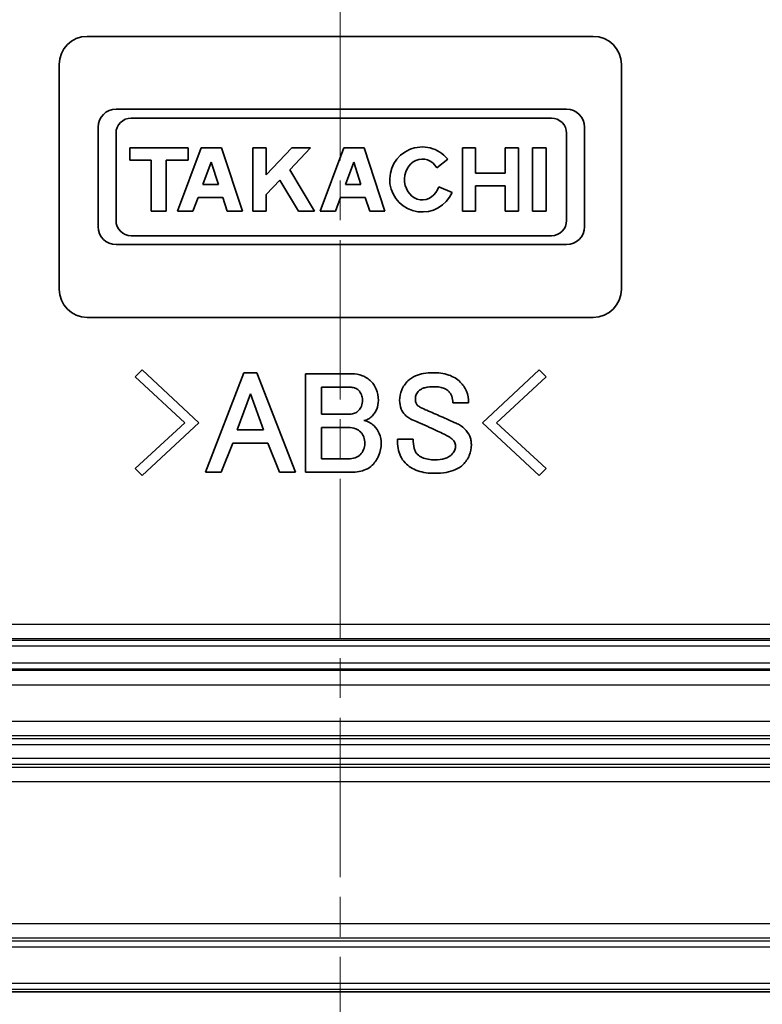
# Model space of a CAD drawing. Units: millimetres. Extents: x 1307 to 3683, y 858 to 1280.
# Drawn here: x 2845 to 2872, y 1030 to 1066 of the extents above; entities that cross this region are included whole.
import ezdxf

# ---------------------------------------------------------------- set-up
doc = ezdxf.new("R2010")
doc.units = ezdxf.units.MM
doc.linetypes.add('CHAIN', pattern=[0.3543, 0.2362, -0.0295, 0.0591, -0.0295])
doc.layers.add('Centerline (ISO)', color=7, linetype='Continuous', lineweight=18, true_color=0x80ffff)
for name, color, linetype, lineweight in [('Dimension (ISO)', 7, 'Continuous', 18), ('Visible (ISO)', 7, 'Continuous', 35), ('Visible Narrow (ISO)', 7, 'Continuous', 25)]:
    doc.layers.add(name, color=color, linetype=linetype, lineweight=lineweight)
doc.styles.add('Note Text (TK)', font='txt')
doc.dimstyles.new('Default - Method 1b (TK)', dxfattribs={"dimscale": 1.5, "dimtxt": 2.5, "dimasz": 2.5, "dimexe": 1, "dimexo": 1.5, "dimgap": 1, "dimtad": 1, "dimtoh": 1, "dimrnd": 1e-08, "dimdsep": 46, "dimtxsty": 'Note Text (TK)', "dimcen": 0.09, "dimdle": 5, "dimclrd": 100, "dimclre": 100, "dimclrt": 7, "dimadec": 1, "dimazin": 1, "dimtfac": 1, "dimtmove": 0, "dimatfit": 3, "dimfxl": 0, "dimtolj": 1, "dimlwd": -1, "dimlwe": -1, "dimarcsym": 0})

# ---------------------------------------------------------------- blocks, each defined once
blk = doc.blocks.new('*D68')
at = {"layer": 'Defpoints', "color": 0, "transparency": 16777216}
for p in [(2822.721, 1043.934), (2890.98, 1043.934), (2890.98, 1011.168)]:
    blk.add_point(p, dxfattribs=at)
at = {"layer": 'Dimension (ISO)', "color": 100, "transparency": 16777216}
for p, q in [((2822.721, 1041.684), (2822.721, 1009.668)), ((2890.98, 1041.684), (2890.98, 1009.668)), ((2826.471, 1011.168), (2887.23, 1011.168))]:
    blk.add_line(p, q, dxfattribs=at)
for points in [[(2826.471, 1011.793), (2826.471, 1010.543), (2822.721, 1011.168)], [(2887.23, 1011.793), (2887.23, 1010.543), (2890.98, 1011.168)]]:
    blk.add_solid(points, dxfattribs=at)
at = {"layer": 'Dimension (ISO)', "color": 7, "transparency": 16777216, "insert": (2827.978, 1015.127), "char_height": 3.75, "attachment_point": 4, "style": 'Note Text (TK)'}
blk.add_mtext('\\A1;\\fＭＳ Ｐゴシック|b0|i0;\\H3.7310;有効寸法 / Max dim. 68.3', dxfattribs=at)

msp = doc.modelspace()

# ---------------------------------------------------------------- linework, layer by layer
at = {"layer": 'Centerline (ISO)', "linetype": 'CHAIN', "ltscale": 23.990969}
msp.add_line((2856.8509, 1176.6664), (2856.8509, 1026.1664), dxfattribs=at)
at = {"layer": 'Visible (ISO)'}
for p, q in [((2847.8509, 1064.9164), (2865.8509, 1064.9164)), ((2846.8509, 1055.9164), (2846.8509, 1063.9164)), ((2866.8509, 1063.9164), (2866.8509, 1055.9164)), ((2864.9014, 1062.3279), (2848.8742, 1062.3279)), ((2849.4158, 1062.0088), (2864.3597, 1062.0088)), ((2848.2361, 1061.6898), (2848.2361, 1058.143)), ((2865.5395, 1058.143), (2865.5395, 1061.6898)), ((2848.8742, 1058.3656), (2848.8742, 1061.4672)), ((2864.9014, 1061.4672), (2864.9014, 1058.3656)), ((2851.4348, 1060.9552), (2849.368, 1060.9552)), ((2849.368, 1060.9552), (2849.368, 1060.51)), ((2851.9056, 1060.9552), (2851.0638, 1058.6921)), ((2851.4348, 1060.51), (2851.4348, 1060.9552)), ((2852.6295, 1060.9552), (2851.9056, 1060.9552)), ((2853.3677, 1058.6921), (2852.6295, 1060.9552)), ((2854.2204, 1060.9552), (2853.7424, 1060.9552)), ((2853.7424, 1060.9552), (2853.7424, 1058.6921)), ((2855.1284, 1060.9552), (2854.2204, 1059.9943)), ((2854.2204, 1059.9943), (2854.2204, 1060.9552)), ((2855.0516, 1060.1696), (2855.7939, 1060.9552)), ((2855.7939, 1060.9552), (2855.1284, 1060.9552)), ((2856.9735, 1060.9552), (2856.1316, 1058.6921)), ((2857.6973, 1060.9552), (2856.9735, 1060.9552)), ((2858.4356, 1058.6921), (2857.6973, 1060.9552)), ((2861.6643, 1060.9552), (2861.1932, 1060.9552)), ((2861.1932, 1060.9552), (2861.1932, 1058.6921)), ((2861.6643, 1060.0462), (2861.6643, 1060.9552)), ((2863.1892, 1060.9552), (2862.718, 1060.9552)), ((2862.718, 1060.9552), (2862.718, 1060.0462)), ((2863.1892, 1058.6921), (2863.1892, 1060.9552)), ((2863.6937, 1060.9552), (2863.6937, 1058.6921)), ((2864.1686, 1060.9552), (2863.6937, 1060.9552)), ((2864.1686, 1058.6921), (2864.1686, 1060.9552)), ((2849.368, 1060.51), (2850.1288, 1060.51)), ((2850.1288, 1060.51), (2850.1288, 1058.6921)), ((2850.6631, 1058.6921), (2850.6631, 1060.51)), ((2850.6631, 1060.51), (2851.4348, 1060.51)), ((2851.9661, 1059.6491), (2852.2596, 1060.438)), ((2852.2596, 1060.438), (2852.5169, 1059.6491)), ((2857.034, 1059.6491), (2857.3274, 1060.438)), ((2857.3274, 1060.438), (2857.5848, 1059.6491)), ((2860.2856, 1060.2371), (2860.672, 1060.545)), ((2855.9313, 1058.6921), (2855.0516, 1060.1696)), ((2862.718, 1060.0462), (2861.6643, 1060.0462)), ((2852.5169, 1059.6491), (2851.9661, 1059.6491)), ((2854.2204, 1059.29), (2854.7062, 1059.8041)), ((2854.7062, 1059.8041), (2855.3683, 1058.6921)), ((2857.5848, 1059.6491), (2857.034, 1059.6491)), ((2860.8289, 1059.3636), (2860.3571, 1059.5679)), ((2861.6643, 1058.6921), (2861.6643, 1059.601)), ((2861.6643, 1059.601), (2862.718, 1059.601)), ((2862.718, 1059.601), (2862.718, 1058.6921)), ((2854.2204, 1058.6921), (2854.2204, 1059.29)), ((2851.6101, 1058.6921), (2851.7924, 1059.182)), ((2851.7924, 1059.182), (2852.6693, 1059.182)), ((2852.6693, 1059.182), (2852.8291, 1058.6921)), ((2856.678, 1058.6921), (2856.8602, 1059.182)), ((2856.8602, 1059.182), (2857.7371, 1059.182)), ((2857.7371, 1059.182), (2857.897, 1058.6921)), ((2850.1288, 1058.6921), (2850.6631, 1058.6921)), ((2851.0638, 1058.6921), (2851.6101, 1058.6921)), ((2852.8291, 1058.6921), (2853.3677, 1058.6921)), ((2853.7424, 1058.6921), (2854.2204, 1058.6921)), ((2855.3683, 1058.6921), (2855.9313, 1058.6921)), ((2856.1316, 1058.6921), (2856.678, 1058.6921)), ((2857.897, 1058.6921), (2858.4356, 1058.6921)), ((2861.1932, 1058.6921), (2861.6643, 1058.6921)), ((2862.718, 1058.6921), (2863.1892, 1058.6921)), ((2863.6937, 1058.6921), (2864.1686, 1058.6921)), ((2864.3597, 1057.824), (2849.4158, 1057.824)), ((2848.8742, 1057.5049), (2864.9014, 1057.5049)), ((2865.8509, 1054.9164), (2847.8509, 1054.9164)), ((2849.8015, 1053.0469), (2849.5531, 1052.796)), ((2851.8239, 1051.1664), (2849.8015, 1053.0469)), ((2853.4181, 1052.9481), (2852.052, 1049.4075)), ((2853.8869, 1052.9481), (2853.4181, 1052.9481)), ((2855.2555, 1049.4075), (2853.8869, 1052.9481)), ((2857.2577, 1052.9075), (2855.6154, 1052.9075)), ((2855.6154, 1052.9075), (2855.6154, 1049.4075)), ((2863.9308, 1053.0469), (2861.9083, 1051.1664)), ((2864.1791, 1052.796), (2863.9308, 1053.0469)), ((2849.5531, 1052.796), (2851.3221, 1051.1664)), ((2862.4101, 1051.1664), (2864.1791, 1052.796)), ((2853.1875, 1050.918), (2853.6538, 1052.1903)), ((2853.6538, 1052.1903), (2854.1176, 1050.918)), ((2856.178, 1052.4285), (2857.2374, 1052.4285)), ((2856.178, 1051.4756), (2856.178, 1052.4285)), ((2860.8515, 1051.871), (2861.4141, 1051.871)), ((2857.1969, 1051.4756), (2856.178, 1051.4756)), ((2851.3221, 1051.1664), (2849.5531, 1049.5368)), ((2849.8015, 1049.2859), (2851.8239, 1051.1664)), ((2861.9083, 1051.1664), (2863.9308, 1049.2859)), ((2864.1791, 1049.5368), (2862.4101, 1051.1664)), ((2854.1176, 1050.918), (2853.1875, 1050.918)), ((2856.178, 1050.9966), (2857.1386, 1050.9966)), ((2856.178, 1049.8865), (2856.178, 1050.9966)), ((2852.6147, 1049.4075), (2853.0329, 1050.439)), ((2853.0329, 1050.439), (2854.2722, 1050.439)), ((2854.2722, 1050.439), (2854.6904, 1049.4075)), ((2859.4449, 1050.5809), (2858.8848, 1050.5809)), ((2857.1386, 1049.8865), (2856.178, 1049.8865)), ((2849.5531, 1049.5368), (2849.8015, 1049.2859)), ((2852.052, 1049.4075), (2852.6147, 1049.4075)), ((2854.6904, 1049.4075), (2855.2555, 1049.4075)), ((2855.6154, 1049.4075), (2857.2374, 1049.4075)), ((2863.9308, 1049.2859), (2864.1791, 1049.5368)), ((2829.0508, 1030.9164), (2884.651, 1030.9164))]:
    msp.add_line(p, q, dxfattribs=at)
for centre, radius, start, end in [((2847.8509, 1063.9164), 1, 90, 180), ((2865.8509, 1063.9164), 1, 0, 90), ((2848.8742, 1061.6898), 0.6381, 90, 180), ((2849.4158, 1061.4672), 0.5417, 90, 180), ((2864.3597, 1061.4672), 0.5417, 0, 90), ((2864.9014, 1061.6898), 0.6381, 0, 90), ((2859.7667, 1059.8236), 1.1575, 38.55054, 336.58202), ((2848.8742, 1058.143), 0.6381, 180, 270), ((2849.4158, 1058.3656), 0.5417, 180, 270), ((2864.3597, 1058.3656), 0.5417, 270, 0), ((2864.9014, 1058.143), 0.6381, 270, 0), ((2847.8509, 1055.9164), 1, 180, 270), ((2865.8509, 1055.9164), 1, 270, 0)]:
    msp.add_arc(centre, radius, start, end, dxfattribs=at)
msp.add_ellipse((2859.7667, 1059.8236), major_axis=(0, 0.7272), ratio=0.8673469, start_param=5.3171635, end_param=10.6362271, dxfattribs=at)
for points, knots in [([(2857.9496, 1052.6338), (2857.9053, 1052.6785), (2857.8571, 1052.7187), (2857.7531, 1052.7878), (2857.6986, 1052.8163), (2857.5187, 1052.8875), (2857.3892, 1052.9075), (2857.2577, 1052.9075)], [-0.076894494, -0.076894494, -0.076894494, -0.076894494, -0.058008645, -0.058008645, -0.039445715, -0.039445715, 0, 0, 0, 0]), ([(2860.1469, 1052.9481), (2860.0336, 1052.9481), (2859.9183, 1052.9402), (2859.71, 1052.9027), (2859.6144, 1052.8758), (2859.4237, 1052.7916), (2859.3327, 1052.7319), (2859.2548, 1052.6541)], [-0.09655875, -0.09655875, -0.09655875, -0.09655875, -0.062534006, -0.062534006, -0.033034846, -0.033034846, 0, 0, 0, 0]), ([(2861.1201, 1052.6135), (2861.0639, 1052.6698), (2861.0017, 1052.7184), (2860.8631, 1052.8031), (2860.7879, 1052.8375), (2860.5304, 1052.926), (2860.3362, 1052.9481), (2860.1469, 1052.9481)], [-0.10545843, -0.10545843, -0.10545843, -0.10545843, -0.08162547, -0.08162547, -0.05679006, -0.05679006, 0, 0, 0, 0]), ([(2858.2056, 1051.9622), (2858.2056, 1052.0997), (2858.1848, 1052.2363), (2858.0894, 1052.4657), (2858.0284, 1052.5558), (2857.9496, 1052.6338)], [-0.074538307, -0.074538307, -0.074538307, -0.074538307, -0.033282802, -0.033282802, 0, 0, 0, 0]), ([(2859.2548, 1052.6541), (2859.1625, 1052.5609), (2859.0871, 1052.455), (2858.9862, 1052.2155), (2858.9633, 1052.0909), (2858.9633, 1051.9622)], [-0.077973356, -0.077973356, -0.077973356, -0.077973356, -0.038622849, -0.038622849, 0, 0, 0, 0]), ([(2861.4141, 1051.871), (2861.4141, 1052.0158), (2861.3911, 1052.1581), (2861.2861, 1052.4139), (2861.2131, 1052.5205), (2861.1201, 1052.6135)], [-0.082941363, -0.082941363, -0.082941363, -0.082941363, -0.039468365, -0.039468365, 0, 0, 0, 0]), ([(2857.2374, 1052.4285), (2857.2635, 1052.4285), (2857.2895, 1052.4263), (2857.3394, 1052.4167), (2857.363, 1052.4097), (2857.4286, 1052.3818), (2857.466, 1052.3554), (2857.4985, 1052.3221)], [-0.029205921, -0.029205921, -0.029205921, -0.029205921, -0.02137781, -0.02137781, -0.013961747, -0.013961747, 0, 0, 0, 0]), ([(2857.4985, 1052.3221), (2857.5448, 1052.2757), (2857.5826, 1052.2228), (2857.6319, 1052.1049), (2857.6429, 1052.0447), (2857.6429, 1051.9825)], [-0.038342222, -0.038342222, -0.038342222, -0.038342222, -0.018669521, -0.018669521, 0, 0, 0, 0]), ([(2859.5234, 1052.0205), (2859.5234, 1052.0466), (2859.5259, 1052.0725), (2859.5364, 1052.1233), (2859.5442, 1052.1477), (2859.5765, 1052.2215), (2859.6089, 1052.2656), (2859.6476, 1052.3043)], [-0.032000272, -0.032000272, -0.032000272, -0.032000272, -0.024164235, -0.024164235, -0.016443843, -0.016443843, 0, 0, 0, 0]), ([(2859.6476, 1052.3043), (2859.6733, 1052.33), (2859.7034, 1052.3507), (2859.7731, 1052.3872), (2859.8139, 1052.4017), (2859.9596, 1052.4407), (2860.0794, 1052.4488), (2860.1875, 1052.4488)], [-0.055898674, -0.055898674, -0.055898674, -0.055898674, -0.045056172, -0.045056172, -0.03240458, -0.03240458, 0, 0, 0, 0]), ([(2860.1875, 1052.4488), (2860.2563, 1052.4488), (2860.3268, 1052.4441), (2860.4523, 1052.4217), (2860.5096, 1052.4057), (2860.6166, 1052.3575), (2860.6654, 1052.3256), (2860.707, 1052.2841)], [-0.055900759, -0.055900759, -0.055900759, -0.055900759, -0.035217702, -0.035217702, -0.017634727, -0.017634727, 0, 0, 0, 0]), ([(2860.707, 1052.2841), (2860.7312, 1052.2599), (2860.7522, 1052.2332), (2860.7888, 1052.174), (2860.8037, 1052.142), (2860.8418, 1052.0329), (2860.8515, 1051.9511), (2860.8515, 1051.871)], [-0.044904428, -0.044904428, -0.044904428, -0.044904428, -0.034648893, -0.034648893, -0.024041873, -0.024041873, 0, 0, 0, 0]), ([(2857.6429, 1051.9825), (2857.6429, 1051.9045), (2857.6313, 1051.8269), (2857.5777, 1051.6961), (2857.5432, 1051.6445), (2857.4985, 1051.5998)], [-0.04239612, -0.04239612, -0.04239612, -0.04239612, -0.018986866, -0.018986866, 0, 0, 0, 0]), ([(2857.9699, 1051.3894), (2858.0081, 1051.4272), (2858.0427, 1051.4682), (2858.1022, 1051.5556), (2858.1268, 1051.6011), (2858.1877, 1051.749), (2858.2056, 1051.8543), (2858.2056, 1051.9622)], [-0.064100849, -0.064100849, -0.064100849, -0.064100849, -0.04797248, -0.04797248, -0.032377017, -0.032377017, 0, 0, 0, 0]), ([(2858.9633, 1051.9622), (2858.9633, 1051.8573), (2858.9787, 1051.7526), (2859.0502, 1051.5769), (2859.096, 1051.5076), (2859.156, 1051.4477)], [-0.056913513, -0.056913513, -0.056913513, -0.056913513, -0.025418203, -0.025418203, 0, 0, 0, 0]), ([(2859.5893, 1051.7975), (2859.5779, 1051.8089), (2859.5684, 1051.822), (2859.5517, 1051.8519), (2859.545, 1051.8689), (2859.5274, 1051.9287), (2859.5234, 1051.9763), (2859.5234, 1052.0205)], [-0.02351017, -0.02351017, -0.02351017, -0.02351017, -0.018666145, -0.018666145, -0.013265746, -0.013265746, 0, 0, 0, 0]), ([(2857.4985, 1051.5998), (2857.4586, 1051.5599), (2857.4131, 1051.5281), (2857.3086, 1051.4851), (2857.2535, 1051.4756), (2857.1969, 1051.4756)], [-0.033891551, -0.033891551, -0.033891551, -0.033891551, -0.016986073, -0.016986073, 0, 0, 0, 0]), ([(2859.9315, 1051.6099), (2859.8575, 1051.6383), (2859.7761, 1051.6732), (2859.6632, 1051.7374), (2859.6208, 1051.766), (2859.5893, 1051.7975)], [-0.034434493, -0.034434493, -0.034434493, -0.034434493, -0.013353016, -0.013353016, 0, 0, 0, 0]), ([(2860.9706, 1051.1512), (2860.7915, 1051.231), (2860.6114, 1051.3109), (2860.2656, 1051.4635), (2860.0982, 1051.5371), (2859.9315, 1051.6099)], [-0.11339092, -0.11339092, -0.11339092, -0.11339092, -0.05456786, -0.05456786, 0, 0, 0, 0]), ([(2857.6885, 1051.245), (2857.7405, 1051.2509), (2857.7897, 1051.2661), (2857.8859, 1051.3155), (2857.9303, 1051.3499), (2857.9699, 1051.3894)], [-0.032464695, -0.032464695, -0.032464695, -0.032464695, -0.016782033, -0.016782033, 0, 0, 0, 0]), ([(2858.051, 1051.0625), (2858.0026, 1051.1109), (2857.948, 1051.1508), (2857.8243, 1051.2131), (2857.7577, 1051.2336), (2857.6885, 1051.245)], [-0.041558203, -0.041558203, -0.041558203, -0.041558203, -0.021024509, -0.021024509, 0, 0, 0, 0]), ([(2859.156, 1051.4477), (2859.1974, 1051.4063), (2859.2424, 1051.3693), (2859.3398, 1051.3061), (2859.391, 1051.2804), (2859.4449, 1051.2602)], [-0.034835878, -0.034835878, -0.034835878, -0.034835878, -0.017272722, -0.017272722, 0, 0, 0, 0]), ([(2859.4449, 1051.2602), (2859.5223, 1051.227), (2859.6117, 1051.1877), (2859.7987, 1051.1047), (2859.9178, 1051.0513), (2860.0278, 1051.0017)], [-0.061256045, -0.061256045, -0.061256045, -0.061256045, -0.036201263, -0.036201263, 0, 0, 0, 0]), ([(2861.2772, 1050.9434), (2861.2317, 1050.9897), (2861.1821, 1051.0324), (2861.079, 1051.1023), (2861.0264, 1051.1302), (2860.9706, 1051.1512)], [-0.037395461, -0.037395461, -0.037395461, -0.037395461, -0.017897802, -0.017897802, 0, 0, 0, 0]), ([(2857.1386, 1050.9966), (2857.2288, 1050.9966), (2857.3189, 1050.9834), (2857.4694, 1050.9221), (2857.5285, 1050.883), (2857.5796, 1050.8319)], [-0.0487629, -0.0487629, -0.0487629, -0.0487629, -0.021679361, -0.021679361, 0, 0, 0, 0]), ([(2857.5796, 1050.8319), (2857.6036, 1050.8078), (2857.6247, 1050.7814), (2857.6612, 1050.7233), (2857.6761, 1050.6921), (2857.7141, 1050.5868), (2857.724, 1050.5087), (2857.724, 1050.4314)], [-0.043772942, -0.043772942, -0.043772942, -0.043772942, -0.033582108, -0.033582108, -0.023184044, -0.023184044, 0, 0, 0, 0]), ([(2858.3044, 1050.4314), (2858.3044, 1050.5528), (2858.2848, 1050.6716), (2858.1953, 1050.8894), (2858.1316, 1050.9818), (2858.051, 1051.0625)], [-0.070647779, -0.070647779, -0.070647779, -0.070647779, -0.034232853, -0.034232853, 0, 0, 0, 0]), ([(2860.0278, 1051.0017), (2860.1221, 1050.9603), (2860.219, 1050.9167), (2860.3883, 1050.8374), (2860.4675, 1050.7992), (2860.5423, 1050.7609)], [-0.056152144, -0.056152144, -0.056152144, -0.056152144, -0.025213568, -0.025213568, 0, 0, 0, 0]), ([(2861.5129, 1050.3909), (2861.5129, 1050.4427), (2861.5083, 1050.4943), (2861.4884, 1050.5945), (2861.4738, 1050.6424), (2861.4128, 1050.7852), (2861.3519, 1050.8695), (2861.2772, 1050.9434)], [-0.062150086, -0.062150086, -0.062150086, -0.062150086, -0.046591375, -0.046591375, -0.031495682, -0.031495682, 0, 0, 0, 0]), ([(2857.724, 1050.4314), (2857.724, 1050.3556), (2857.7115, 1050.2817), (2857.6545, 1050.1421), (2857.6123, 1050.0815), (2857.5593, 1050.0285)], [-0.045236227, -0.045236227, -0.045236227, -0.045236227, -0.022499188, -0.022499188, 0, 0, 0, 0]), ([(2857.9901, 1049.6584), (2858.0916, 1049.7598), (2858.1718, 1049.8759), (2858.2807, 1050.1437), (2858.3044, 1050.2858), (2858.3044, 1050.4314)], [-0.086697774, -0.086697774, -0.086697774, -0.086697774, -0.043671824, -0.043671824, 0, 0, 0, 0]), ([(2858.8848, 1050.5809), (2858.8848, 1050.4713), (2858.8923, 1050.3595), (2858.9282, 1050.159), (2858.9539, 1050.0673), (2859.0326, 1049.8913), (2859.0861, 1049.8094), (2859.156, 1049.7395)], [-0.090759556, -0.090759556, -0.090759556, -0.090759556, -0.057845907, -0.057845907, -0.029630354, -0.029630354, 0, 0, 0, 0]), ([(2859.5893, 1050.0487), (2859.5637, 1050.0743), (2859.543, 1050.1042), (2859.5066, 1050.1733), (2859.492, 1050.2136), (2859.453, 1050.357), (2859.4449, 1050.4746), (2859.4449, 1050.5809)], [-0.055251458, -0.055251458, -0.055251458, -0.055251458, -0.044441214, -0.044441214, -0.031910372, -0.031910372, 0, 0, 0, 0]), ([(2860.5423, 1050.7609), (2860.6032, 1050.7337), (2860.6666, 1050.7022), (2860.7664, 1050.6407), (2860.8107, 1050.609), (2860.8464, 1050.5733)], [-0.035243376, -0.035243376, -0.035243376, -0.035243376, -0.015147663, -0.015147663, 0, 0, 0, 0]), ([(2860.8464, 1050.5733), (2860.8633, 1050.5564), (2860.8786, 1050.538), (2860.9048, 1050.4985), (2860.9157, 1050.4779), (2860.9426, 1050.4102), (2860.9503, 1050.3617), (2860.9503, 1050.3123)], [-0.029039023, -0.029039023, -0.029039023, -0.029039023, -0.021851326, -0.021851326, -0.014821203, -0.014821203, 0, 0, 0, 0]), ([(2860.9503, 1050.3123), (2860.9503, 1050.2889), (2860.9471, 1050.2659), (2860.935, 1050.2189), (2860.9256, 1050.1954), (2860.8871, 1050.1197), (2860.8476, 1050.0709), (2860.8058, 1050.0285)], [-0.032421913, -0.032421913, -0.032421913, -0.032421913, -0.025417616, -0.025417616, -0.017872439, -0.017872439, 0, 0, 0, 0]), ([(2861.219, 1049.6787), (2861.3132, 1049.7729), (2861.3886, 1049.8806), (2861.4904, 1050.1273), (2861.5129, 1050.2573), (2861.5129, 1050.3909)], [-0.080059948, -0.080059948, -0.080059948, -0.080059948, -0.040084458, -0.040084458, 0, 0, 0, 0]), ([(2857.5593, 1050.0285), (2857.535, 1050.0045), (2857.5081, 1049.9839), (2857.4482, 1049.948), (2857.4157, 1049.9334), (2857.3043, 1049.8958), (2857.2203, 1049.8865), (2857.1386, 1049.8865)], [-0.045446814, -0.045446814, -0.045446814, -0.045446814, -0.035222916, -0.035222916, -0.024527324, -0.024527324, 0, 0, 0, 0]), ([(2859.156, 1049.7395), (2859.2182, 1049.6773), (2859.2867, 1049.623), (2859.4382, 1049.5287), (2859.5199, 1049.4903), (2859.7972, 1049.3921), (2860.0041, 1049.367), (2860.2077, 1049.367)], [-0.11459372, -0.11459372, -0.11459372, -0.11459372, -0.08821435, -0.08821435, -0.06108346, -0.06108346, 0, 0, 0, 0]), ([(2860.228, 1049.846), (2860.1434, 1049.846), (2860.057, 1049.8517), (2859.9029, 1049.8793), (2859.8325, 1049.8989), (2859.7008, 1049.9582), (2859.6406, 1049.9975), (2859.5893, 1050.0487)], [-0.068729913, -0.068729913, -0.068729913, -0.068729913, -0.043337545, -0.043337545, -0.021737537, -0.021737537, 0, 0, 0, 0]), ([(2860.8058, 1050.0285), (2860.7746, 1049.9972), (2860.7395, 1049.9708), (2860.66, 1049.9246), (2860.6157, 1049.906), (2860.4615, 1049.8573), (2860.3417, 1049.846), (2860.228, 1049.846)], [-0.061655319, -0.061655319, -0.061655319, -0.061655319, -0.048426023, -0.048426023, -0.034112869, -0.034112869, 0, 0, 0, 0]), ([(2857.2374, 1049.4075), (2857.3306, 1049.4075), (2857.4251, 1049.4141), (2857.5972, 1049.4448), (2857.6764, 1049.4668), (2857.8405, 1049.5378), (2857.9211, 1049.59), (2857.9901, 1049.6584)], [-0.081615785, -0.081615785, -0.081615785, -0.081615785, -0.053649588, -0.053649588, -0.029162008, -0.029162008, 0, 0, 0, 0]), ([(2860.2077, 1049.367), (2860.3445, 1049.367), (2860.4849, 1049.376), (2860.733, 1049.4198), (2860.8461, 1049.4509), (2861.0504, 1049.543), (2861.1415, 1049.6019), (2861.219, 1049.6787)], [-0.10834085, -0.10834085, -0.10834085, -0.10834085, -0.06725569, -0.06725569, -0.03271564, -0.03271564, 0, 0, 0, 0])]:
    msp.add_open_spline(points, degree=3, knots=knots, dxfattribs=at)
at = {"layer": 'Visible Narrow (ISO)'}
for p, q in [((2873.0532, 1043.9865), (2840.6486, 1043.9865)), ((2840.6486, 1043.4868), (2873.0532, 1043.4868)), ((2873.0532, 1043.4231), (2840.6486, 1043.4231)), ((2840.6486, 1043.2233), (2873.0532, 1043.2233)), ((2873.0532, 1042.6095), (2840.6486, 1042.6095)), ((2840.6486, 1042.4097), (2873.0532, 1042.4097)), ((2873.0532, 1042.3459), (2840.6486, 1042.3459)), ((2840.6486, 1041.8462), (2873.0532, 1041.8462)), ((2873.0532, 1040.5389), (2840.6486, 1040.5389)), ((2840.6486, 1040.0392), (2873.0532, 1040.0392)), ((2873.0532, 1039.9231), (2840.6486, 1039.9231)), ((2840.6486, 1039.7233), (2873.0532, 1039.7233)), ((2873.0532, 1039.2143), (2840.6486, 1039.2143)), ((2840.6486, 1039.0144), (2873.0532, 1039.0144)), ((2873.0532, 1038.8983), (2840.6486, 1038.8983)), ((2840.6486, 1038.3986), (2873.0532, 1038.3986)), ((2875.6023, 1033.3389), (2838.0996, 1033.3389)), ((2838.0996, 1032.8392), (2875.6023, 1032.8392)), ((2875.6023, 1032.7231), (2838.0996, 1032.7231)), ((2838.0996, 1032.5233), (2875.6023, 1032.5233)), ((2884.2633, 1031.2143), (2829.4385, 1031.2143)), ((2829.4385, 1031.0144), (2884.2633, 1031.0144))]:
    msp.add_line(p, q, dxfattribs=at)

# ---------------------------------------------------------------- dimensions: what is measured, and where the dimension line sits
at = {"layer": 'Dimension (ISO)', "color": 100, "true_color": 0x00ff3f}
dim = msp.add_linear_dim(base=(2890.9805, 1011.1677), p1=(2822.7214, 1043.9343), p2=(2890.9805, 1043.9343), angle=180, text='\\fＭＳ Ｐゴシック|b0|i0;\\H3.7310;有効寸法 / Max dim. <>', dimstyle='Default - Method 1b (TK)', override={"dimgap": 1, "dimtoh": 0, "dimdec": 1, "dimtol": 0, "dimlim": 0, "dimtp": 0, "dimtm": 0, "dimtdec": 2, "dimtofl": 0, "dimatfit": 1}, dxfattribs=at)
dim.commit()
dim.dimension.update_dxf_attribs({"geometry": '*D68', "text_midpoint": (2856.8509, 1011.1677), "dimtype": 160})

doc.saveas('drawing.dxf')
